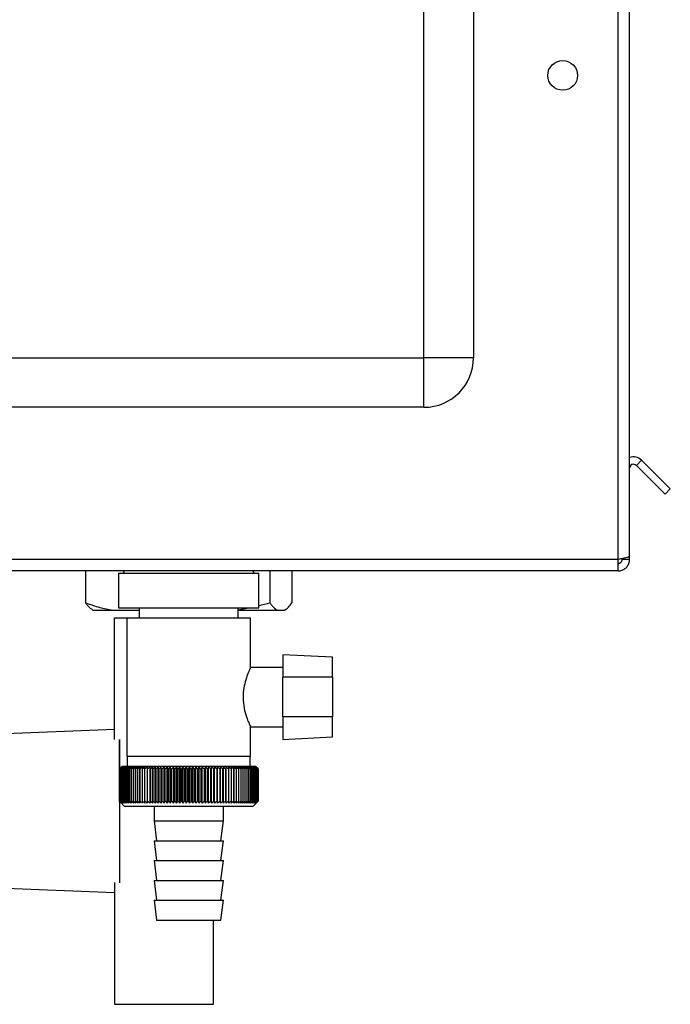
# Paper-space layout 'Blatt3' of a CAD drawing. Units: millimetres. Extents: x 0 to 420, y 0 to 297.
# Drawn here: x 233 to 246, y 142 to 161 of the extents above; entities that cross this region are included whole.
import ezdxf

# ---------------------------------------------------------------- set-up
doc = ezdxf.new("R2010")
doc.units = ezdxf.units.MM

psp = doc.layouts.new('Blatt3')

# ---------------------------------------------------------------- linework, layer by layer
at = {"color": 7, "linetype": 'Continuous', "lineweight": 30}
for p, q in [((241.273, 154.564), (241.273, 212.464)), ((242.273, 212.464), (242.273, 154.564)), ((245.193, 150.494), (245.193, 161.764)), ((245.423, 150.564), (245.423, 161.764)), ((224.573, 154.564), (241.273, 154.564)), ((241.273, 153.564), (241.273, 154.564)), ((242.273, 154.564), (241.273, 154.564)), ((241.273, 153.564), (224.573, 153.564)), ((245.56, 152.39), (245.666, 152.496)), ((245.666, 152.496), (246.246, 151.916)), ((245.56, 152.39), (246.14, 151.81)), ((246.246, 151.916), (246.14, 151.81)), ((245.193, 150.494), (219.153, 150.494)), ((245.193, 150.264), (245.193, 150.494)), ((245.273, 150.494), (245.273, 150.51)), ((245.423, 150.494), (245.273, 150.494)), ((245.423, 150.494), (245.423, 150.564)), ((245.193, 150.264), (219.153, 150.264)), ((234.44, 150.264), (234.44, 149.619)), ((238.161, 150.264), (238.161, 149.619)), ((238.607, 150.264), (238.607, 149.619)), ((235.107, 150.214), (235.107, 149.514)), ((235.107, 150.214), (237.94, 150.214)), ((237.94, 149.514), (237.94, 150.214)), ((234.583, 149.473), (234.589, 149.469)), ((234.589, 149.469), (234.989, 149.469)), ((234.989, 149.469), (235.523, 149.469)), ((235.107, 149.514), (237.94, 149.514)), ((235.523, 149.514), (235.523, 149.314)), ((237.523, 149.314), (237.523, 149.514)), ((237.523, 149.479), (237.727, 149.514)), ((237.523, 149.469), (238.31, 149.469)), ((237.94, 149.561), (238.161, 149.619)), ((238.31, 149.469), (238.457, 149.469)), ((238.457, 149.469), (238.458, 149.469)), ((238.458, 149.469), (238.464, 149.473)), ((235.023, 146.856), (235.023, 149.314)), ((235.023, 149.314), (235.273, 149.314)), ((235.273, 149.314), (235.273, 146.514)), ((235.273, 149.314), (237.773, 149.314)), ((237.773, 148.308), (237.773, 149.314)), ((239.423, 148.518), (238.423, 148.57)), ((238.423, 148.57), (238.423, 148.114)), ((239.423, 148.114), (239.423, 148.518)), ((238.423, 148.314), (237.771, 148.314)), ((238.423, 147.314), (238.423, 148.114)), ((239.423, 148.114), (238.423, 148.114)), ((239.423, 148.114), (239.423, 147.314)), ((239.423, 147.314), (238.423, 147.314)), ((238.423, 147.314), (238.423, 146.857)), ((239.423, 146.91), (239.423, 147.314)), ((237.77, 147.114), (238.423, 147.114)), ((237.773, 146.514), (237.773, 147.121)), ((235.023, 147.06), (232.623, 146.964)), ((238.423, 146.857), (239.423, 146.91)), ((235.123, 145.603), (235.123, 146.861)), ((235.123, 146.861), (235.123, 143.966)), ((237.773, 146.514), (235.273, 146.514)), ((235.283, 146.514), (235.283, 146.314)), ((237.763, 146.314), (237.763, 146.514)), ((235.173, 146.314), (235.15, 146.291)), ((236.523, 146.314), (235.173, 146.314)), ((235.793, 145.573), (235.793, 146.304)), ((235.849, 145.573), (235.849, 146.304)), ((235.907, 145.573), (235.907, 146.304)), ((235.966, 145.573), (235.966, 146.304)), ((236.026, 145.573), (236.026, 146.304)), ((236.088, 145.573), (236.088, 146.304)), ((236.15, 145.573), (236.15, 146.304)), ((236.213, 145.573), (236.213, 146.304)), ((236.278, 145.573), (236.278, 146.304)), ((236.342, 145.573), (236.342, 146.304)), ((236.407, 145.573), (236.407, 146.304)), ((236.472, 145.573), (236.472, 146.304)), ((237.873, 146.314), (236.523, 146.314)), ((236.538, 145.573), (236.538, 146.304)), ((236.603, 145.573), (236.603, 146.304)), ((236.668, 145.573), (236.668, 146.304)), ((236.733, 145.573), (236.733, 146.304)), ((236.798, 145.573), (236.798, 146.304)), ((236.861, 145.573), (236.861, 146.304)), ((236.924, 145.573), (236.924, 146.304)), ((236.986, 145.573), (236.986, 146.304)), ((237.047, 145.573), (237.047, 146.304)), ((237.107, 145.573), (237.107, 146.304)), ((237.165, 145.573), (237.165, 146.304)), ((237.222, 146.304), (237.22, 146.264)), ((237.222, 145.573), (237.222, 146.304)), ((237.278, 145.573), (237.278, 146.304)), ((237.333, 146.264), (237.331, 146.304)), ((237.923, 146.264), (237.873, 146.314)), ((235.124, 146.264), (235.124, 146.264)), ((235.124, 145.614), (235.124, 146.264)), ((235.124, 146.264), (235.124, 145.614)), ((235.126, 146.264), (235.127, 146.264)), ((235.126, 146.264), (235.126, 145.614)), ((235.127, 145.614), (235.127, 146.264)), ((235.132, 146.264), (235.133, 146.264)), ((235.132, 146.264), (235.132, 145.614)), ((235.133, 145.614), (235.133, 146.264)), ((235.141, 146.264), (235.143, 146.264)), ((235.141, 146.264), (235.141, 145.614)), ((235.143, 145.614), (235.143, 146.264)), ((235.153, 146.264), (235.155, 146.264)), ((235.153, 146.264), (235.153, 145.614)), ((235.155, 145.614), (235.155, 146.264)), ((235.168, 146.264), (235.171, 146.264)), ((235.168, 146.264), (235.168, 145.614)), ((235.171, 145.614), (235.171, 146.264)), ((235.187, 146.264), (235.19, 146.264)), ((235.187, 146.264), (235.187, 145.614)), ((235.19, 145.614), (235.19, 146.264)), ((235.208, 146.264), (235.213, 146.264)), ((235.208, 146.264), (235.208, 145.614)), ((235.213, 145.614), (235.213, 146.264)), ((235.233, 146.264), (235.238, 146.264)), ((235.233, 146.264), (235.233, 145.614)), ((235.238, 145.614), (235.238, 146.264)), ((235.26, 146.264), (235.266, 146.264)), ((235.26, 146.264), (235.26, 145.614)), ((235.266, 145.614), (235.266, 146.264)), ((235.291, 146.264), (235.297, 146.264)), ((235.291, 146.264), (235.291, 145.614)), ((235.297, 145.614), (235.297, 146.264)), ((235.324, 146.264), (235.331, 146.264)), ((235.324, 146.264), (235.324, 145.614)), ((235.331, 145.614), (235.331, 146.264)), ((235.36, 146.264), (235.367, 146.264)), ((235.36, 146.264), (235.36, 145.614)), ((235.367, 145.614), (235.367, 146.264)), ((235.399, 146.264), (235.407, 146.264)), ((235.399, 146.264), (235.399, 145.614)), ((235.407, 145.614), (235.407, 146.264)), ((235.441, 146.264), (235.449, 146.264)), ((235.441, 146.264), (235.441, 145.614)), ((235.449, 145.614), (235.449, 146.264)), ((235.485, 146.264), (235.493, 146.264)), ((235.485, 146.264), (235.485, 145.614)), ((235.493, 145.614), (235.493, 146.264)), ((235.531, 146.264), (235.54, 146.264)), ((235.531, 146.264), (235.531, 145.614)), ((235.54, 145.614), (235.54, 146.264)), ((235.58, 146.264), (235.589, 146.264)), ((235.58, 146.264), (235.58, 145.614)), ((235.589, 145.614), (235.589, 146.264)), ((235.63, 146.264), (235.64, 146.264)), ((235.63, 146.264), (235.63, 145.614)), ((235.64, 145.614), (235.64, 146.264)), ((235.683, 146.264), (235.694, 146.264)), ((235.683, 146.264), (235.683, 145.614)), ((235.694, 145.614), (235.694, 146.264)), ((235.738, 146.264), (235.749, 146.264)), ((235.738, 146.264), (235.738, 145.614)), ((235.749, 145.614), (235.749, 146.264)), ((235.795, 146.264), (235.806, 146.264)), ((235.795, 146.264), (235.795, 145.614)), ((235.806, 145.614), (235.806, 146.264)), ((235.853, 146.264), (235.864, 146.264)), ((235.853, 146.264), (235.853, 145.614)), ((235.864, 145.614), (235.864, 146.264)), ((235.913, 146.264), (235.925, 146.264)), ((235.913, 146.264), (235.913, 145.614)), ((235.925, 145.614), (235.925, 146.264)), ((235.974, 146.264), (235.986, 146.264)), ((235.974, 146.264), (235.974, 145.614)), ((235.986, 145.614), (235.986, 146.264)), ((236.037, 146.264), (236.049, 146.264)), ((236.037, 146.264), (236.037, 145.614)), ((236.049, 145.614), (236.049, 146.264)), ((236.101, 146.264), (236.113, 146.264)), ((236.101, 146.264), (236.101, 145.614)), ((236.113, 145.614), (236.113, 146.264)), ((236.165, 146.264), (236.178, 146.264)), ((236.165, 146.264), (236.165, 145.614)), ((236.178, 145.614), (236.178, 146.264)), ((236.231, 146.264), (236.243, 146.264)), ((236.231, 146.264), (236.231, 145.614)), ((236.243, 145.614), (236.243, 146.264)), ((236.297, 146.264), (236.31, 146.264)), ((236.297, 146.264), (236.297, 145.614)), ((236.31, 145.614), (236.31, 146.264)), ((236.364, 146.264), (236.376, 146.264)), ((236.364, 146.264), (236.364, 145.614)), ((236.376, 145.614), (236.376, 146.264)), ((236.431, 146.264), (236.444, 146.264)), ((236.431, 146.264), (236.431, 145.614)), ((236.444, 145.614), (236.444, 146.264)), ((236.498, 146.264), (236.511, 146.264)), ((236.498, 146.264), (236.498, 145.614)), ((236.511, 145.614), (236.511, 146.264)), ((236.566, 146.264), (236.578, 146.264)), ((236.566, 146.264), (236.566, 145.614)), ((236.578, 145.614), (236.578, 146.264)), ((236.633, 146.264), (236.646, 146.264)), ((236.633, 146.264), (236.633, 145.614)), ((236.646, 145.614), (236.646, 146.264)), ((236.7, 146.264), (236.713, 146.264)), ((236.7, 146.264), (236.7, 145.614)), ((236.713, 145.614), (236.713, 146.264)), ((236.766, 146.264), (236.779, 146.264)), ((236.766, 146.264), (236.766, 145.614)), ((236.779, 145.614), (236.779, 146.264)), ((236.832, 146.264), (236.845, 146.264)), ((236.832, 146.264), (236.832, 145.614)), ((236.845, 145.614), (236.845, 146.264)), ((236.898, 146.264), (236.91, 146.264)), ((236.898, 146.264), (236.898, 145.614)), ((236.91, 145.614), (236.91, 146.264)), ((236.962, 146.264), (236.974, 146.264)), ((236.962, 146.264), (236.962, 145.614)), ((236.974, 145.614), (236.974, 146.264)), ((237.026, 146.264), (237.038, 146.264)), ((237.026, 146.264), (237.026, 145.614)), ((237.038, 145.614), (237.038, 146.264)), ((237.088, 146.264), (237.1, 146.264)), ((237.088, 146.264), (237.088, 145.614)), ((237.1, 145.614), (237.1, 146.264)), ((237.149, 146.264), (237.16, 146.264)), ((237.149, 146.264), (237.149, 145.614)), ((237.16, 145.614), (237.16, 146.264)), ((237.208, 146.264), (237.22, 146.264)), ((237.208, 146.264), (237.208, 145.614)), ((237.22, 145.614), (237.22, 146.264)), ((237.266, 146.264), (237.277, 146.264)), ((237.266, 146.264), (237.266, 145.614)), ((237.277, 145.614), (237.277, 146.264)), ((237.323, 146.264), (237.333, 146.264)), ((237.323, 146.264), (237.323, 145.614)), ((237.333, 145.614), (237.333, 146.264)), ((237.377, 146.264), (237.387, 146.264)), ((237.377, 146.264), (237.377, 145.614)), ((237.387, 145.614), (237.387, 146.264)), ((237.429, 146.264), (237.439, 146.264)), ((237.429, 146.264), (237.429, 145.614)), ((237.439, 145.614), (237.439, 146.264)), ((237.48, 146.264), (237.489, 146.264)), ((237.48, 146.264), (237.48, 145.614)), ((237.489, 145.614), (237.489, 146.264)), ((237.528, 146.264), (237.537, 146.264)), ((237.528, 146.264), (237.528, 145.614)), ((237.537, 145.614), (237.537, 146.264)), ((237.574, 146.264), (237.582, 146.264)), ((237.574, 146.264), (237.574, 145.614)), ((237.582, 145.614), (237.582, 146.264)), ((237.617, 146.264), (237.625, 146.264)), ((237.617, 146.264), (237.617, 145.614)), ((237.625, 145.614), (237.625, 146.264)), ((237.658, 146.264), (237.665, 146.264)), ((237.658, 146.264), (237.658, 145.614)), ((237.665, 145.614), (237.665, 146.264)), ((237.696, 146.264), (237.703, 146.264)), ((237.696, 146.264), (237.696, 145.614)), ((237.703, 145.614), (237.703, 146.264)), ((237.731, 146.264), (237.738, 146.264)), ((237.731, 146.264), (237.731, 145.614)), ((237.738, 145.614), (237.738, 146.264)), ((237.764, 146.264), (237.77, 146.264)), ((237.764, 146.264), (237.764, 145.614)), ((237.77, 145.614), (237.77, 146.264)), ((237.794, 146.264), (237.799, 146.264)), ((237.794, 146.264), (237.794, 145.614)), ((237.799, 145.614), (237.799, 146.264)), ((237.821, 146.264), (237.825, 146.264)), ((237.821, 146.264), (237.821, 145.614)), ((237.825, 145.614), (237.825, 146.264)), ((237.844, 146.264), (237.849, 146.264)), ((237.844, 146.264), (237.844, 145.614)), ((237.849, 145.614), (237.849, 146.264)), ((237.865, 146.264), (237.869, 146.264)), ((237.865, 146.264), (237.865, 145.614)), ((237.869, 145.614), (237.869, 146.264)), ((237.883, 146.264), (237.886, 146.264)), ((237.883, 146.264), (237.883, 145.614)), ((237.886, 145.614), (237.886, 146.264)), ((237.897, 146.264), (237.9, 146.264)), ((237.897, 146.264), (237.897, 145.614)), ((237.9, 145.614), (237.9, 146.264)), ((237.909, 146.264), (237.911, 146.264)), ((237.909, 146.264), (237.909, 145.614)), ((237.911, 145.614), (237.911, 146.264)), ((237.917, 146.264), (237.918, 146.264)), ((237.917, 146.264), (237.917, 145.614)), ((237.918, 145.614), (237.918, 146.264)), ((237.922, 146.264), (237.922, 146.264)), ((237.922, 146.264), (237.922, 145.614)), ((237.922, 145.614), (237.922, 146.264)), ((237.923, 146.264), (237.923, 145.614)), ((235.124, 145.614), (235.124, 145.614)), ((235.127, 145.614), (235.126, 145.614)), ((235.133, 145.614), (235.132, 145.614)), ((235.143, 145.614), (235.141, 145.614)), ((235.15, 145.587), (235.223, 145.514)), ((235.155, 145.614), (235.153, 145.614)), ((235.171, 145.614), (235.168, 145.614)), ((235.19, 145.614), (235.187, 145.614)), ((235.213, 145.614), (235.208, 145.614)), ((235.223, 145.514), (236.523, 145.514)), ((235.238, 145.614), (235.233, 145.614)), ((235.266, 145.614), (235.26, 145.614)), ((235.297, 145.614), (235.291, 145.614)), ((235.331, 145.614), (235.324, 145.614)), ((235.367, 145.614), (235.36, 145.614)), ((235.407, 145.614), (235.399, 145.614)), ((235.449, 145.614), (235.441, 145.614)), ((235.493, 145.614), (235.485, 145.614)), ((235.54, 145.614), (235.531, 145.614)), ((235.589, 145.614), (235.58, 145.614)), ((235.64, 145.614), (235.63, 145.614)), ((235.694, 145.614), (235.683, 145.614)), ((235.749, 145.614), (235.738, 145.614)), ((235.806, 145.614), (235.795, 145.614)), ((235.823, 145.514), (235.823, 145.214)), ((235.864, 145.614), (235.853, 145.614)), ((235.925, 145.614), (235.913, 145.614)), ((235.986, 145.614), (235.974, 145.614)), ((236.049, 145.614), (236.037, 145.614)), ((236.113, 145.614), (236.101, 145.614)), ((236.178, 145.614), (236.165, 145.614)), ((236.243, 145.614), (236.231, 145.614)), ((236.31, 145.614), (236.297, 145.614)), ((236.376, 145.614), (236.364, 145.614)), ((236.444, 145.614), (236.431, 145.614)), ((236.511, 145.614), (236.498, 145.614)), ((236.523, 145.514), (237.823, 145.514)), ((236.578, 145.614), (236.566, 145.614)), ((236.646, 145.614), (236.633, 145.614)), ((236.713, 145.614), (236.7, 145.614)), ((236.779, 145.614), (236.766, 145.614)), ((236.845, 145.614), (236.832, 145.614)), ((236.91, 145.614), (236.898, 145.614)), ((236.974, 145.614), (236.962, 145.614)), ((237.038, 145.614), (237.026, 145.614)), ((237.1, 145.614), (237.088, 145.614)), ((237.16, 145.614), (237.149, 145.614)), ((237.22, 145.614), (237.208, 145.614)), ((237.223, 145.214), (237.223, 145.514)), ((237.277, 145.614), (237.266, 145.614)), ((237.333, 145.614), (237.323, 145.614)), ((237.387, 145.614), (237.377, 145.614)), ((237.439, 145.614), (237.429, 145.614)), ((237.489, 145.614), (237.48, 145.614)), ((237.537, 145.614), (237.528, 145.614)), ((237.582, 145.614), (237.574, 145.614)), ((237.625, 145.614), (237.617, 145.614)), ((237.665, 145.614), (237.658, 145.614)), ((237.703, 145.614), (237.696, 145.614)), ((237.738, 145.614), (237.731, 145.614)), ((237.77, 145.614), (237.764, 145.614)), ((237.799, 145.614), (237.794, 145.614)), ((237.825, 145.614), (237.821, 145.614)), ((237.823, 145.514), (237.923, 145.614)), ((237.849, 145.614), (237.844, 145.614)), ((237.869, 145.614), (237.865, 145.614)), ((237.886, 145.614), (237.883, 145.614)), ((237.9, 145.614), (237.897, 145.614)), ((237.911, 145.614), (237.909, 145.614)), ((237.918, 145.614), (237.917, 145.614)), ((237.922, 145.614), (237.922, 145.614)), ((235.823, 145.214), (235.873, 144.814)), ((235.823, 145.214), (236.523, 145.214)), ((236.523, 145.214), (237.223, 145.214)), ((237.173, 144.814), (237.223, 145.214)), ((235.823, 144.814), (235.873, 144.414)), ((235.823, 144.814), (236.523, 144.814)), ((236.523, 144.814), (237.223, 144.814)), ((237.173, 144.414), (237.223, 144.814)), ((235.823, 144.414), (235.873, 144.014)), ((235.823, 144.414), (236.523, 144.414)), ((236.523, 144.414), (237.223, 144.414)), ((237.173, 144.014), (237.223, 144.414)), ((235.023, 143.971), (235.023, 141.514)), ((235.823, 144.014), (235.873, 143.614)), ((235.823, 144.014), (236.523, 144.014)), ((236.523, 144.014), (237.223, 144.014)), ((237.173, 143.614), (237.223, 144.014)), ((232.623, 143.864), (235.023, 143.768)), ((235.823, 143.614), (235.873, 143.214)), ((235.823, 143.614), (236.523, 143.614)), ((236.523, 143.614), (237.223, 143.614)), ((237.173, 143.214), (237.223, 143.614)), ((235.873, 143.214), (236.523, 143.214)), ((236.523, 143.214), (237.173, 143.214)), ((237.023, 141.514), (237.023, 143.214)), ((235.023, 141.514), (237.023, 141.514))]:
    psp.add_line(p, q, dxfattribs=at)
at = {"color": 7, "linetype": 'Continuous', "lineweight": 30, "flags": 128}
for points in [[(235.739, 146.304), (235.739, 146.299), (235.739, 146.294), (235.739, 146.289), (235.739, 146.284), (235.738, 146.279), (235.738, 146.274), (235.738, 146.269), (235.738, 146.264)], [(235.793, 146.304), (235.794, 146.299), (235.794, 146.294), (235.794, 146.289), (235.794, 146.284), (235.794, 146.279), (235.794, 146.274), (235.795, 146.269), (235.795, 146.264)], [(237.277, 146.264), (237.277, 146.269), (237.277, 146.274), (237.277, 146.279), (237.277, 146.284), (237.277, 146.289), (237.277, 146.294), (237.277, 146.299), (237.278, 146.304)]]:
    psp.add_lwpolyline(points, dxfattribs=at)
at = {"color": 7, "linetype": 'Continuous', "lineweight": 30}
psp.add_circle((244.073, 160.264), 0.3, dxfattribs=at)
for centre, radius, start, end in [((241.273, 154.564), 1, 270, 0), ((245.503, 152.334), 0.23, 45, 110.3544), ((245.503, 152.334), 0.08, 45, 180), ((235.173, 150.264), 0.05, 270, 0), ((237.873, 150.264), 0.05, 180, 270), ((241.421, 139.88), 8.967, 134.2374, 134.609), ((241.019, 140.42), 8.3, 134.9898, 135.2522), ((241.348, 140.299), 8.619, 135.8352, 136.2113), ((241.431, 139.691), 9.107, 133.4339, 133.8052), ((241.366, 140.506), 8.486, 136.9017, 137.277), ((241.447, 139.514), 9.243, 132.718, 133.0886), ((241.398, 140.718), 8.361, 138.0753, 138.4491), ((241.469, 139.349), 9.372, 132.0853, 132.4553), ((241.448, 140.932), 8.249, 139.3622, 139.7337), ((241.495, 139.198), 9.492, 131.5323, 131.9015), ((241.519, 141.146), 8.157, 140.769, 141.1372), ((241.524, 139.064), 9.602, 131.0556, 131.4241), ((241.618, 141.358), 8.089, 142.3022, 142.6658), ((241.556, 138.946), 9.699, 130.6524, 131.0201), ((241.751, 141.566), 8.055, 143.9687, 144.3259), ((241.59, 138.846), 9.782, 130.3203, 130.6874), ((241.927, 141.769), 8.063, 145.7746, 146.1237), ((241.625, 138.765), 9.85, 130.0573, 130.4239), ((242.157, 141.965), 8.127, 147.7259, 148.0647), ((241.66, 138.704), 9.901, 129.8619, 130.2281), ((242.459, 142.151), 8.264, 149.8274, 150.1533), ((241.697, 138.663), 9.936, 129.733, 130.0988), ((242.854, 142.326), 8.497, 152.0827, 152.3929), ((241.733, 138.643), 9.953, 129.6696, 130.0353), ((243.377, 142.488), 8.862, 154.4933, 154.7846), ((241.77, 138.644), 9.952, 129.6716, 130.0373), ((244.081, 142.637), 9.409, 157.0584, 157.3273), ((241.806, 138.665), 9.934, 129.7388, 130.1047), ((245.049, 142.769), 10.224, 159.7738, 160.0167), ((241.843, 138.707), 9.899, 129.8717, 130.2379), ((246.428, 142.885), 11.453, 162.6319, 162.8452), ((241.88, 138.77), 9.846, 130.0711, 130.4377), ((248.494, 142.984), 13.372, 165.6209, 165.8009), ((241.917, 138.852), 9.778, 130.3382, 130.7053), ((251.845, 143.063), 16.577, 168.7247, 168.8682), ((241.954, 138.952), 9.694, 130.6745, 131.0423), ((258.053, 143.123), 22.641, 171.9229, 172.0269), ((241.992, 139.071), 9.596, 131.082, 131.4505), ((273.026, 143.163), 37.471, 175.1912, 175.2536), ((242.032, 139.207), 9.486, 131.5632, 131.9325), ((242.074, 139.358), 9.365, 132.1209, 132.4909), ((242.119, 139.524), 9.235, 132.7584, 133.1291), ((200.859, 143.16), 35.131, 5.0683, 5.1349), ((242.168, 139.702), 9.099, 133.4795, 133.8508), ((214.323, 143.118), 21.818, 8.2894, 8.3974), ((242.222, 139.891), 8.959, 134.2884, 134.66), ((220.124, 143.056), 16.171, 11.4401, 11.5873), ((242.282, 140.09), 8.818, 135.1897, 135.5614), ((223.317, 142.975), 13.138, 14.4971, 14.6805), ((242.351, 140.296), 8.679, 136.1887, 136.56), ((225.314, 142.875), 11.307, 17.4409, 17.6572), ((242.43, 140.507), 8.547, 137.2909, 137.6612), ((226.663, 142.757), 10.128, 20.256, 20.5017), ((242.523, 140.722), 8.424, 138.5023, 138.8709), ((227.625, 142.623), 9.345, 22.9312, 23.2025), ((242.633, 140.939), 8.317, 139.8293, 140.1953), ((228.335, 142.473), 8.818, 25.4591, 25.7524), ((242.764, 141.155), 8.231, 141.2783, 141.6406), ((228.875, 142.309), 8.469, 27.8357, 28.1476), ((242.922, 141.369), 8.173, 142.8561, 143.2133), ((229.294, 142.133), 8.246, 30.0602, 30.3876), ((243.115, 141.579), 8.152, 144.5693, 144.9196), ((229.624, 141.946), 8.118, 32.1341, 32.474), ((243.351, 141.782), 8.178, 146.424, 146.7656), ((229.888, 141.749), 8.06, 34.0607, 34.4107), ((243.645, 141.976), 8.266, 148.4258, 148.7564), ((230.102, 141.546), 8.056, 35.8446, 36.2025), ((244.015, 142.161), 8.434, 150.5793, 150.8962), ((230.277, 141.337), 8.095, 37.4914, 37.8555), ((244.487, 142.334), 8.711, 152.8872, 153.1876), ((230.422, 141.124), 8.165, 39.0073, 39.3759), ((245.101, 142.494), 9.136, 155.3505, 155.6311), ((230.542, 140.91), 8.26, 40.3987, 40.7705), ((245.918, 142.639), 9.77, 157.9672, 158.2245), ((230.644, 140.697), 8.373, 41.6719, 42.0459), ((247.041, 142.768), 10.717, 160.7321, 160.9625), ((230.73, 140.486), 8.499, 42.8332, 43.2086), ((248.651, 142.879), 12.157, 163.6361, 163.8359), ((230.804, 140.279), 8.633, 43.8887, 44.2648), ((251.105, 142.972), 14.448, 166.666, 166.8318), ((230.869, 140.079), 8.771, 44.8439, 45.2202), ((255.223, 143.046), 18.406, 169.8041, 169.9329), ((230.926, 139.886), 8.91, 45.7042, 46.0803), ((263.371, 143.1), 26.401, 173.0288, 173.1178), ((230.978, 139.704), 9.047, 46.4745, 46.8501), ((231.025, 139.533), 9.179, 47.159, 47.534), ((231.069, 139.376), 9.304, 47.7617, 48.136), ((231.11, 139.233), 9.419, 48.2862, 48.6597), ((231.149, 139.106), 9.522, 48.7354, 49.1082), ((208.212, 143.109), 29.345, 6.1709, 6.2509), ((231.187, 138.996), 9.613, 49.1121, 49.4842), ((218.025, 143.06), 19.676, 9.3712, 9.4913), ((231.224, 138.905), 9.689, 49.4184, 49.7898), ((222.715, 142.99), 15.132, 12.4927, 12.6506), ((231.261, 138.832), 9.75, 49.656, 50.027), ((225.424, 142.901), 12.571, 15.5134, 15.706), ((231.298, 138.779), 9.795, 49.8265, 50.197), ((227.161, 142.794), 10.983, 18.4151, 18.6391), ((231.335, 138.747), 9.823, 49.9307, 50.301), ((228.349, 142.669), 9.948, 21.1839, 21.4356), ((231.371, 138.734), 9.833, 49.9694, 50.3396), ((229.198, 142.527), 9.255, 23.8097, 24.0855), ((231.408, 138.743), 9.826, 49.9426, 50.3129), ((229.822, 142.371), 8.79, 26.2866, 26.5829), ((231.444, 138.772), 9.801, 49.8503, 50.2208), ((230.289, 142.2), 8.485, 28.6115, 28.9251), ((231.48, 138.821), 9.76, 49.6919, 50.0628), ((230.644, 142.018), 8.295, 30.7846, 31.1125), ((231.515, 138.89), 9.702, 49.4665, 49.8378), ((230.914, 141.825), 8.191, 32.808, 33.1474), ((231.55, 138.978), 9.628, 49.1728, 49.5447), ((231.121, 141.624), 8.153, 34.6855, 35.0341), ((231.583, 139.085), 9.54, 48.809, 49.1817), ((231.278, 141.416), 8.165, 36.4221, 36.7779), ((231.613, 139.209), 9.438, 48.3731, 48.7465), ((231.397, 141.203), 8.216, 38.0238, 38.385), ((231.641, 139.349), 9.325, 47.8625, 48.2367), ((231.484, 140.987), 8.296, 39.4966, 39.8619), ((231.665, 139.504), 9.202, 47.2742, 47.6491), ((231.546, 140.77), 8.399, 40.8471, 41.2152), ((231.685, 139.672), 9.071, 46.6048, 46.9804), ((231.588, 140.554), 8.519, 42.0816, 42.4515), ((231.698, 139.852), 8.935, 45.8505, 46.2265), ((231.614, 140.342), 8.649, 43.2062, 43.5773), ((231.704, 140.043), 8.796, 45.0068, 45.3831), ((231.626, 140.135), 8.787, 44.227, 44.5986)]:
    psp.add_arc(centre, radius, start, end, dxfattribs=at)
for points, knots in [([(245.423, 150.564), (245.421, 150.559), (245.416, 150.549), (245.377, 150.534), (245.317, 150.519), (245.252, 150.505), (245.21, 150.497), (245.193, 150.494)], [0, 0, 0, 0, 0.209052, 0.427821, 0.646592, 0.865364, 1, 1, 1, 1]), ([(245.193, 150.264), (245.206, 150.264), (245.231, 150.265), (245.268, 150.275), (245.301, 150.289), (245.323, 150.303), (245.337, 150.314), (245.347, 150.322), (245.359, 150.333), (245.372, 150.348), (245.382, 150.361), (245.389, 150.372), (245.396, 150.384), (245.403, 150.398), (245.41, 150.416), (245.415, 150.432), (245.419, 150.45), (245.423, 150.469), (245.423, 150.485), (245.423, 150.494)], [0, 0, 0, 0, 0.1034603, 0.2089605, 0.3171608, 0.399885, 0.4277777, 0.4546425, 0.508593, 0.5633177, 0.6188355, 0.6467285, 0.6735933, 0.7275437, 0.7822684, 0.8377861, 0.8656791, 0.9325694, 1, 1, 1, 1]), ([(245.193, 150.414), (245.196, 150.414), (245.202, 150.414), (245.211, 150.415), (245.22, 150.418), (245.228, 150.421), (245.235, 150.425), (245.241, 150.429), (245.247, 150.434), (245.253, 150.44), (245.258, 150.446), (245.262, 150.452), (245.266, 150.459), (245.27, 150.468), (245.273, 150.48), (245.273, 150.489), (245.273, 150.494)], [0, 0, 0, 0, 0.069463, 0.139564, 0.211701, 0.284553, 0.345163, 0.406196, 0.468555, 0.531375, 0.591965, 0.65342, 0.715315, 0.778112, 0.888094, 1, 1, 1, 1]), ([(234.44, 149.619), (234.535, 149.585), (234.716, 149.519), (234.901, 149.485), (234.989, 149.469)], [0, 0, 0, 0, 0.526183, 1, 1, 1, 1]), ([(234.583, 149.474), (234.559, 149.49), (234.511, 149.524), (234.464, 149.587), (234.44, 149.619)], [0, 0, 0, 0, 0.490453, 1, 1, 1, 1]), ([(238.161, 149.619), (238.175, 149.6), (238.224, 149.533), (238.274, 149.496), (238.31, 149.469)], [0, 0, 0, 0, 0.284623, 1, 1, 1, 1]), ([(238.457, 149.469), (238.459, 149.47), (238.485, 149.484), (238.535, 149.525), (238.583, 149.588), (238.607, 149.619)], [0, 0, 0, 0, 0.029292, 0.512809, 1, 1, 1, 1]), ([(237.771, 148.308), (237.77, 148.306), (237.767, 148.301), (237.726, 148.211), (237.675, 148.073), (237.63, 147.902), (237.623, 147.777), (237.62, 147.714)], [0, 0, 0, 0, 0.169422, 0.393886, 0.605674, 0.802537, 1, 1, 1, 1]), ([(237.62, 147.714), (237.62, 147.692), (237.622, 147.599), (237.649, 147.441), (237.701, 147.279), (237.746, 147.171), (237.773, 147.115), (237.77, 147.12), (237.77, 147.121)], [0, 0, 0, 0, 0.069393, 0.291649, 0.510027, 0.709922, 0.901169, 1, 1, 1, 1]), ([(235.124, 145.614), (235.131, 145.606), (235.14, 145.597), (235.149, 145.588), (235.15, 145.587)], [0, 0, 0, 0, 0.853892, 1, 1, 1, 1]), ([(235.165, 145.573), (235.158, 145.58), (235.144, 145.594), (235.13, 145.608), (235.124, 145.614)], [0, 0, 0, 0, 0.55565, 1, 1, 1, 1]), ([(235.126, 145.614), (235.133, 145.606), (235.146, 145.592), (235.16, 145.579), (235.165, 145.573)], [0, 0, 0, 0, 0.56434, 1, 1, 1, 1]), ([(235.17, 145.573), (235.162, 145.58), (235.147, 145.594), (235.133, 145.608), (235.127, 145.614)], [0, 0, 0, 0, 0.55565, 1, 1, 1, 1]), ([(235.132, 145.614), (235.139, 145.606), (235.151, 145.592), (235.164, 145.579), (235.17, 145.573)], [0, 0, 0, 0, 0.56434, 1, 1, 1, 1]), ([(235.177, 145.573), (235.169, 145.58), (235.154, 145.594), (235.14, 145.608), (235.133, 145.614)], [0, 0, 0, 0, 0.55565, 1, 1, 1, 1]), ([(235.141, 145.614), (235.148, 145.606), (235.16, 145.592), (235.172, 145.579), (235.177, 145.573)], [0, 0, 0, 0, 0.56434, 1, 1, 1, 1]), ([(235.188, 145.573), (235.179, 145.58), (235.164, 145.594), (235.149, 145.608), (235.143, 145.614)], [0, 0, 0, 0, 0.55565, 1, 1, 1, 1]), ([(235.153, 145.614), (235.159, 145.606), (235.171, 145.592), (235.182, 145.579), (235.188, 145.573)], [0, 0, 0, 0, 0.56434, 1, 1, 1, 1]), ([(235.201, 145.573), (235.193, 145.58), (235.177, 145.594), (235.162, 145.608), (235.155, 145.614)], [0, 0, 0, 0, 0.5556499, 1, 1, 1, 1]), ([(235.168, 145.614), (235.174, 145.606), (235.185, 145.592), (235.196, 145.579), (235.201, 145.573)], [0, 0, 0, 0, 0.56434, 1, 1, 1, 1]), ([(235.218, 145.573), (235.209, 145.58), (235.194, 145.594), (235.178, 145.608), (235.171, 145.614)], [0, 0, 0, 0, 0.55565, 1, 1, 1, 1]), ([(235.187, 145.614), (235.192, 145.606), (235.203, 145.592), (235.213, 145.579), (235.218, 145.573)], [0, 0, 0, 0, 0.56434, 1, 1, 1, 1]), ([(235.238, 145.573), (235.229, 145.58), (235.213, 145.594), (235.197, 145.608), (235.19, 145.614)], [0, 0, 0, 0, 0.55565, 1, 1, 1, 1]), ([(235.208, 145.614), (235.214, 145.606), (235.223, 145.592), (235.233, 145.579), (235.238, 145.573)], [0, 0, 0, 0, 0.5643403, 1, 1, 1, 1]), ([(235.26, 145.573), (235.251, 145.58), (235.235, 145.594), (235.22, 145.608), (235.213, 145.614)], [0, 0, 0, 0, 0.55565, 1, 1, 1, 1]), ([(235.233, 145.614), (235.238, 145.606), (235.247, 145.592), (235.256, 145.579), (235.26, 145.573)], [0, 0, 0, 0, 0.5643403, 1, 1, 1, 1]), ([(235.286, 145.573), (235.277, 145.58), (235.261, 145.594), (235.245, 145.608), (235.238, 145.614)], [0, 0, 0, 0, 0.55565, 1, 1, 1, 1]), ([(235.26, 145.614), (235.265, 145.606), (235.274, 145.592), (235.282, 145.579), (235.286, 145.573)], [0, 0, 0, 0, 0.5643403, 1, 1, 1, 1]), ([(235.314, 145.573), (235.305, 145.58), (235.289, 145.594), (235.273, 145.608), (235.266, 145.614)], [0, 0, 0, 0, 0.55565, 1, 1, 1, 1]), ([(235.291, 145.614), (235.295, 145.606), (235.303, 145.592), (235.311, 145.579), (235.314, 145.573)], [0, 0, 0, 0, 0.56434, 1, 1, 1, 1]), ([(235.346, 145.573), (235.337, 145.58), (235.32, 145.594), (235.304, 145.608), (235.297, 145.614)], [0, 0, 0, 0, 0.55565, 1, 1, 1, 1]), ([(235.324, 145.614), (235.328, 145.606), (235.335, 145.592), (235.342, 145.579), (235.346, 145.573)], [0, 0, 0, 0, 0.56434, 1, 1, 1, 1]), ([(235.38, 145.573), (235.371, 145.58), (235.354, 145.594), (235.338, 145.608), (235.331, 145.614)], [0, 0, 0, 0, 0.55565, 1, 1, 1, 1]), ([(235.36, 145.614), (235.364, 145.606), (235.37, 145.592), (235.377, 145.579), (235.38, 145.573)], [0, 0, 0, 0, 0.56434, 1, 1, 1, 1]), ([(235.416, 145.573), (235.407, 145.58), (235.391, 145.594), (235.375, 145.608), (235.367, 145.614)], [0, 0, 0, 0, 0.55565, 1, 1, 1, 1]), ([(235.399, 145.614), (235.402, 145.606), (235.408, 145.592), (235.414, 145.579), (235.416, 145.573)], [0, 0, 0, 0, 0.56434, 1, 1, 1, 1]), ([(235.455, 145.573), (235.446, 145.58), (235.43, 145.594), (235.414, 145.608), (235.407, 145.614)], [0, 0, 0, 0, 0.55565, 1, 1, 1, 1]), ([(235.441, 145.614), (235.443, 145.606), (235.448, 145.592), (235.453, 145.579), (235.455, 145.573)], [0, 0, 0, 0, 0.56434, 1, 1, 1, 1]), ([(235.497, 145.573), (235.488, 145.58), (235.472, 145.594), (235.456, 145.608), (235.449, 145.614)], [0, 0, 0, 0, 0.55565, 1, 1, 1, 1]), ([(235.485, 145.614), (235.487, 145.606), (235.491, 145.592), (235.495, 145.579), (235.497, 145.573)], [0, 0, 0, 0, 0.56434, 1, 1, 1, 1]), ([(235.541, 145.573), (235.532, 145.58), (235.516, 145.594), (235.5, 145.608), (235.493, 145.614)], [0, 0, 0, 0, 0.55565, 1, 1, 1, 1]), ([(235.531, 145.614), (235.533, 145.606), (235.536, 145.592), (235.54, 145.579), (235.541, 145.573)], [0, 0, 0, 0, 0.56434, 1, 1, 1, 1]), ([(235.588, 145.573), (235.579, 145.58), (235.563, 145.594), (235.547, 145.608), (235.54, 145.614)], [0, 0, 0, 0, 0.55565, 1, 1, 1, 1]), ([(235.58, 145.614), (235.581, 145.606), (235.584, 145.592), (235.586, 145.579), (235.588, 145.573)], [0, 0, 0, 0, 0.56434, 1, 1, 1, 1]), ([(235.636, 145.573), (235.627, 145.58), (235.612, 145.594), (235.596, 145.608), (235.589, 145.614)], [0, 0, 0, 0, 0.55565, 1, 1, 1, 1]), ([(235.63, 145.614), (235.631, 145.606), (235.633, 145.592), (235.635, 145.579), (235.636, 145.573)], [0, 0, 0, 0, 0.56434, 1, 1, 1, 1]), ([(235.687, 145.573), (235.678, 145.58), (235.663, 145.594), (235.647, 145.608), (235.64, 145.614)], [0, 0, 0, 0, 0.55565, 1, 1, 1, 1]), ([(235.683, 145.614), (235.684, 145.606), (235.685, 145.592), (235.686, 145.579), (235.687, 145.573)], [0, 0, 0, 0, 0.56434, 1, 1, 1, 1]), ([(235.739, 145.573), (235.731, 145.58), (235.715, 145.594), (235.7, 145.608), (235.694, 145.614)], [0, 0, 0, 0, 0.55565, 1, 1, 1, 1]), ([(235.738, 145.614), (235.738, 145.606), (235.739, 145.592), (235.739, 145.579), (235.739, 145.573)], [0, 0, 0, 0, 0.56434, 1, 1, 1, 1]), ([(235.793, 145.573), (235.785, 145.58), (235.77, 145.594), (235.755, 145.608), (235.749, 145.614)], [0, 0, 0, 0, 0.55565, 1, 1, 1, 1]), ([(235.795, 145.614), (235.794, 145.606), (235.794, 145.592), (235.794, 145.579), (235.793, 145.573)], [0, 0, 0, 0, 0.56434, 1, 1, 1, 1]), ([(235.849, 145.573), (235.841, 145.58), (235.827, 145.594), (235.812, 145.608), (235.806, 145.614)], [0, 0, 0, 0, 0.55565, 1, 1, 1, 1]), ([(235.853, 145.614), (235.852, 145.606), (235.851, 145.592), (235.85, 145.579), (235.849, 145.573)], [0, 0, 0, 0, 0.56434, 1, 1, 1, 1]), ([(235.907, 145.573), (235.899, 145.58), (235.885, 145.594), (235.871, 145.608), (235.864, 145.614)], [0, 0, 0, 0, 0.55565, 1, 1, 1, 1]), ([(235.913, 145.614), (235.912, 145.606), (235.91, 145.592), (235.908, 145.579), (235.907, 145.573)], [0, 0, 0, 0, 0.56434, 1, 1, 1, 1]), ([(235.966, 145.573), (235.958, 145.58), (235.944, 145.594), (235.931, 145.608), (235.925, 145.614)], [0, 0, 0, 0, 0.55565, 1, 1, 1, 1]), ([(235.974, 145.614), (235.973, 145.606), (235.97, 145.592), (235.967, 145.579), (235.966, 145.573)], [0, 0, 0, 0, 0.56434, 1, 1, 1, 1]), ([(236.026, 145.573), (236.019, 145.58), (236.005, 145.594), (235.992, 145.608), (235.986, 145.614)], [0, 0, 0, 0, 0.55565, 1, 1, 1, 1]), ([(236.037, 145.614), (236.035, 145.606), (236.031, 145.592), (236.028, 145.579), (236.026, 145.573)], [0, 0, 0, 0, 0.56434, 1, 1, 1, 1]), ([(236.088, 145.573), (236.081, 145.58), (236.068, 145.594), (236.055, 145.608), (236.049, 145.614)], [0, 0, 0, 0, 0.55565, 1, 1, 1, 1]), ([(236.101, 145.614), (236.098, 145.606), (236.094, 145.592), (236.09, 145.579), (236.088, 145.573)], [0, 0, 0, 0, 0.56434, 1, 1, 1, 1]), ([(236.15, 145.573), (236.143, 145.58), (236.131, 145.594), (236.118, 145.608), (236.113, 145.614)], [0, 0, 0, 0, 0.55565, 1, 1, 1, 1]), ([(236.165, 145.614), (236.162, 145.606), (236.157, 145.592), (236.152, 145.579), (236.15, 145.573)], [0, 0, 0, 0, 0.56434, 1, 1, 1, 1]), ([(236.213, 145.573), (236.207, 145.58), (236.195, 145.594), (236.183, 145.608), (236.178, 145.614)], [0, 0, 0, 0, 0.55565, 1, 1, 1, 1]), ([(236.231, 145.614), (236.228, 145.606), (236.222, 145.592), (236.216, 145.579), (236.213, 145.573)], [0, 0, 0, 0, 0.56434, 1, 1, 1, 1]), ([(236.278, 145.573), (236.271, 145.58), (236.26, 145.594), (236.248, 145.608), (236.243, 145.614)], [0, 0, 0, 0, 0.55565, 1, 1, 1, 1]), ([(236.297, 145.614), (236.293, 145.606), (236.287, 145.592), (236.28, 145.579), (236.278, 145.573)], [0, 0, 0, 0, 0.56434, 1, 1, 1, 1]), ([(236.342, 145.573), (236.336, 145.58), (236.325, 145.594), (236.314, 145.608), (236.31, 145.614)], [0, 0, 0, 0, 0.5556499, 1, 1, 1, 1]), ([(236.364, 145.614), (236.36, 145.606), (236.352, 145.592), (236.345, 145.579), (236.342, 145.573)], [0, 0, 0, 0, 0.56434, 1, 1, 1, 1]), ([(236.407, 145.573), (236.401, 145.58), (236.391, 145.594), (236.381, 145.608), (236.376, 145.614)], [0, 0, 0, 0, 0.55565, 1, 1, 1, 1]), ([(236.431, 145.614), (236.426, 145.606), (236.418, 145.592), (236.411, 145.579), (236.407, 145.573)], [0, 0, 0, 0, 0.56434, 1, 1, 1, 1]), ([(236.472, 145.573), (236.467, 145.58), (236.457, 145.594), (236.448, 145.608), (236.444, 145.614)], [0, 0, 0, 0, 0.55565, 1, 1, 1, 1]), ([(236.498, 145.614), (236.493, 145.606), (236.485, 145.592), (236.476, 145.579), (236.472, 145.573)], [0, 0, 0, 0, 0.56434, 1, 1, 1, 1]), ([(236.538, 145.573), (236.533, 145.58), (236.524, 145.594), (236.515, 145.608), (236.511, 145.614)], [0, 0, 0, 0, 0.55565, 1, 1, 1, 1]), ([(236.566, 145.614), (236.56, 145.606), (236.551, 145.592), (236.542, 145.579), (236.538, 145.573)], [0, 0, 0, 0, 0.56434, 1, 1, 1, 1]), ([(236.603, 145.573), (236.599, 145.58), (236.59, 145.594), (236.582, 145.608), (236.578, 145.614)], [0, 0, 0, 0, 0.55565, 1, 1, 1, 1]), ([(236.633, 145.614), (236.627, 145.606), (236.617, 145.592), (236.607, 145.579), (236.603, 145.573)], [0, 0, 0, 0, 0.5643403, 1, 1, 1, 1]), ([(236.668, 145.573), (236.664, 145.58), (236.657, 145.594), (236.649, 145.608), (236.646, 145.614)], [0, 0, 0, 0, 0.55565, 1, 1, 1, 1]), ([(236.7, 145.614), (236.694, 145.606), (236.683, 145.592), (236.673, 145.579), (236.668, 145.573)], [0, 0, 0, 0, 0.56434, 1, 1, 1, 1]), ([(236.733, 145.573), (236.729, 145.58), (236.722, 145.594), (236.716, 145.608), (236.713, 145.614)], [0, 0, 0, 0, 0.55565, 1, 1, 1, 1]), ([(236.766, 145.614), (236.76, 145.606), (236.749, 145.592), (236.738, 145.579), (236.733, 145.573)], [0, 0, 0, 0, 0.5643403, 1, 1, 1, 1]), ([(236.798, 145.573), (236.794, 145.58), (236.788, 145.594), (236.782, 145.608), (236.779, 145.614)], [0, 0, 0, 0, 0.55565, 1, 1, 1, 1]), ([(236.832, 145.614), (236.826, 145.606), (236.814, 145.592), (236.803, 145.579), (236.798, 145.573)], [0, 0, 0, 0, 0.56434, 1, 1, 1, 1]), ([(236.861, 145.573), (236.858, 145.58), (236.853, 145.594), (236.847, 145.608), (236.845, 145.614)], [0, 0, 0, 0, 0.55565, 1, 1, 1, 1]), ([(236.898, 145.614), (236.891, 145.606), (236.879, 145.592), (236.867, 145.579), (236.861, 145.573)], [0, 0, 0, 0, 0.56434, 1, 1, 1, 1]), ([(236.924, 145.573), (236.922, 145.58), (236.917, 145.594), (236.912, 145.608), (236.91, 145.614)], [0, 0, 0, 0, 0.55565, 1, 1, 1, 1]), ([(236.962, 145.614), (236.955, 145.606), (236.942, 145.592), (236.93, 145.579), (236.924, 145.573)], [0, 0, 0, 0, 0.56434, 1, 1, 1, 1]), ([(236.986, 145.573), (236.984, 145.58), (236.98, 145.594), (236.976, 145.608), (236.974, 145.614)], [0, 0, 0, 0, 0.55565, 1, 1, 1, 1]), ([(237.026, 145.614), (237.018, 145.606), (237.005, 145.592), (236.992, 145.579), (236.986, 145.573)], [0, 0, 0, 0, 0.56434, 1, 1, 1, 1]), ([(237.047, 145.573), (237.045, 145.58), (237.042, 145.594), (237.039, 145.608), (237.038, 145.614)], [0, 0, 0, 0, 0.55565, 1, 1, 1, 1]), ([(237.088, 145.614), (237.08, 145.606), (237.067, 145.592), (237.053, 145.579), (237.047, 145.573)], [0, 0, 0, 0, 0.56434, 1, 1, 1, 1]), ([(237.107, 145.573), (237.106, 145.58), (237.103, 145.594), (237.101, 145.608), (237.1, 145.614)], [0, 0, 0, 0, 0.55565, 1, 1, 1, 1]), ([(237.149, 145.614), (237.141, 145.606), (237.127, 145.592), (237.113, 145.579), (237.107, 145.573)], [0, 0, 0, 0, 0.56434, 1, 1, 1, 1]), ([(237.165, 145.573), (237.164, 145.58), (237.163, 145.594), (237.161, 145.608), (237.16, 145.614)], [0, 0, 0, 0, 0.55565, 1, 1, 1, 1]), ([(237.208, 145.614), (237.2, 145.606), (237.186, 145.592), (237.172, 145.579), (237.165, 145.573)], [0, 0, 0, 0, 0.56434, 1, 1, 1, 1]), ([(237.222, 145.573), (237.222, 145.58), (237.221, 145.594), (237.22, 145.608), (237.22, 145.614)], [0, 0, 0, 0, 0.55565, 1, 1, 1, 1]), ([(237.266, 145.614), (237.258, 145.606), (237.243, 145.592), (237.229, 145.579), (237.222, 145.573)], [0, 0, 0, 0, 0.5643403, 1, 1, 1, 1]), ([(237.278, 145.573), (237.277, 145.58), (237.277, 145.594), (237.277, 145.608), (237.277, 145.614)], [0, 0, 0, 0, 0.55565, 1, 1, 1, 1]), ([(237.323, 145.614), (237.314, 145.606), (237.299, 145.592), (237.284, 145.579), (237.278, 145.573)], [0, 0, 0, 0, 0.56434, 1, 1, 1, 1]), ([(237.331, 145.573), (237.331, 145.58), (237.332, 145.594), (237.333, 145.608), (237.333, 145.614)], [0, 0, 0, 0, 0.55565, 1, 1, 1, 1]), ([(237.377, 145.614), (237.368, 145.606), (237.353, 145.592), (237.338, 145.579), (237.331, 145.573)], [0, 0, 0, 0, 0.56434, 1, 1, 1, 1]), ([(237.383, 145.573), (237.384, 145.58), (237.385, 145.594), (237.386, 145.608), (237.387, 145.614)], [0, 0, 0, 0, 0.55565, 1, 1, 1, 1]), ([(237.429, 145.614), (237.421, 145.606), (237.405, 145.592), (237.39, 145.579), (237.383, 145.573)], [0, 0, 0, 0, 0.56434, 1, 1, 1, 1]), ([(237.432, 145.573), (237.434, 145.58), (237.436, 145.594), (237.438, 145.608), (237.439, 145.614)], [0, 0, 0, 0, 0.55565, 1, 1, 1, 1]), ([(237.48, 145.614), (237.471, 145.606), (237.455, 145.592), (237.439, 145.579), (237.432, 145.573)], [0, 0, 0, 0, 0.56434, 1, 1, 1, 1]), ([(237.48, 145.573), (237.482, 145.58), (237.485, 145.594), (237.488, 145.608), (237.489, 145.614)], [0, 0, 0, 0, 0.5556499, 1, 1, 1, 1]), ([(237.528, 145.614), (237.519, 145.606), (237.503, 145.592), (237.487, 145.579), (237.48, 145.573)], [0, 0, 0, 0, 0.56434, 1, 1, 1, 1]), ([(237.525, 145.573), (237.527, 145.58), (237.531, 145.594), (237.535, 145.608), (237.537, 145.614)], [0, 0, 0, 0, 0.55565, 1, 1, 1, 1]), ([(237.574, 145.614), (237.564, 145.606), (237.548, 145.592), (237.532, 145.579), (237.525, 145.573)], [0, 0, 0, 0, 0.56434, 1, 1, 1, 1]), ([(237.568, 145.573), (237.571, 145.58), (237.575, 145.594), (237.58, 145.608), (237.582, 145.614)], [0, 0, 0, 0, 0.55565, 1, 1, 1, 1]), ([(237.617, 145.614), (237.608, 145.606), (237.592, 145.592), (237.575, 145.579), (237.568, 145.573)], [0, 0, 0, 0, 0.56434, 1, 1, 1, 1]), ([(237.609, 145.573), (237.612, 145.58), (237.617, 145.594), (237.622, 145.608), (237.625, 145.614)], [0, 0, 0, 0, 0.55565, 1, 1, 1, 1]), ([(237.658, 145.614), (237.649, 145.606), (237.632, 145.592), (237.616, 145.579), (237.609, 145.573)], [0, 0, 0, 0, 0.5643403, 1, 1, 1, 1]), ([(237.647, 145.573), (237.65, 145.58), (237.656, 145.594), (237.662, 145.608), (237.665, 145.614)], [0, 0, 0, 0, 0.55565, 1, 1, 1, 1]), ([(237.696, 145.614), (237.687, 145.606), (237.67, 145.592), (237.654, 145.579), (237.647, 145.573)], [0, 0, 0, 0, 0.56434, 1, 1, 1, 1]), ([(237.683, 145.573), (237.686, 145.58), (237.693, 145.594), (237.7, 145.608), (237.703, 145.614)], [0, 0, 0, 0, 0.55565, 1, 1, 1, 1]), ([(237.731, 145.614), (237.722, 145.606), (237.706, 145.592), (237.69, 145.579), (237.683, 145.573)], [0, 0, 0, 0, 0.56434, 1, 1, 1, 1]), ([(237.715, 145.573), (237.72, 145.58), (237.727, 145.594), (237.734, 145.608), (237.738, 145.614)], [0, 0, 0, 0, 0.55565, 1, 1, 1, 1]), ([(237.764, 145.614), (237.755, 145.606), (237.739, 145.592), (237.722, 145.579), (237.715, 145.573)], [0, 0, 0, 0, 0.56434, 1, 1, 1, 1]), ([(237.745, 145.573), (237.75, 145.58), (237.758, 145.594), (237.766, 145.608), (237.77, 145.614)], [0, 0, 0, 0, 0.55565, 1, 1, 1, 1]), ([(237.794, 145.614), (237.785, 145.606), (237.769, 145.592), (237.752, 145.579), (237.745, 145.573)], [0, 0, 0, 0, 0.56434, 1, 1, 1, 1]), ([(237.773, 145.573), (237.778, 145.58), (237.786, 145.594), (237.795, 145.608), (237.799, 145.614)], [0, 0, 0, 0, 0.55565, 1, 1, 1, 1]), ([(237.821, 145.614), (237.812, 145.606), (237.796, 145.592), (237.78, 145.579), (237.773, 145.573)], [0, 0, 0, 0, 0.56434, 1, 1, 1, 1]), ([(237.797, 145.573), (237.802, 145.58), (237.812, 145.594), (237.821, 145.608), (237.825, 145.614)], [0, 0, 0, 0, 0.55565, 1, 1, 1, 1]), ([(237.844, 145.614), (237.836, 145.606), (237.82, 145.592), (237.804, 145.579), (237.797, 145.573)], [0, 0, 0, 0, 0.5643403, 1, 1, 1, 1]), ([(237.818, 145.573), (237.824, 145.58), (237.834, 145.594), (237.844, 145.608), (237.849, 145.614)], [0, 0, 0, 0, 0.55565, 1, 1, 1, 1]), ([(237.865, 145.614), (237.856, 145.606), (237.841, 145.592), (237.825, 145.579), (237.818, 145.573)], [0, 0, 0, 0, 0.5643403, 1, 1, 1, 1]), ([(237.837, 145.573), (237.843, 145.58), (237.853, 145.594), (237.864, 145.608), (237.869, 145.614)], [0, 0, 0, 0, 0.55565, 1, 1, 1, 1]), ([(237.883, 145.614), (237.874, 145.606), (237.859, 145.592), (237.843, 145.579), (237.837, 145.573)], [0, 0, 0, 0, 0.56434, 1, 1, 1, 1]), ([(237.852, 145.573), (237.858, 145.58), (237.87, 145.594), (237.881, 145.608), (237.886, 145.614)], [0, 0, 0, 0, 0.5556499, 1, 1, 1, 1]), ([(237.897, 145.614), (237.889, 145.606), (237.874, 145.592), (237.859, 145.579), (237.852, 145.573)], [0, 0, 0, 0, 0.56434, 1, 1, 1, 1]), ([(237.864, 145.573), (237.871, 145.58), (237.883, 145.594), (237.895, 145.608), (237.9, 145.614)], [0, 0, 0, 0, 0.55565, 1, 1, 1, 1]), ([(237.909, 145.614), (237.9, 145.606), (237.886, 145.592), (237.871, 145.579), (237.864, 145.573)], [0, 0, 0, 0, 0.56434, 1, 1, 1, 1]), ([(237.874, 145.573), (237.88, 145.58), (237.893, 145.594), (237.905, 145.608), (237.911, 145.614)], [0, 0, 0, 0, 0.55565, 1, 1, 1, 1]), ([(237.917, 145.614), (237.909, 145.606), (237.894, 145.592), (237.88, 145.579), (237.874, 145.573)], [0, 0, 0, 0, 0.56434, 1, 1, 1, 1]), ([(237.88, 145.573), (237.887, 145.58), (237.9, 145.594), (237.912, 145.608), (237.918, 145.614)], [0, 0, 0, 0, 0.55565, 1, 1, 1, 1]), ([(237.922, 145.614), (237.914, 145.606), (237.9, 145.592), (237.886, 145.579), (237.88, 145.573)], [0, 0, 0, 0, 0.56434, 1, 1, 1, 1]), ([(237.882, 145.573), (237.89, 145.58), (237.903, 145.594), (237.916, 145.608), (237.922, 145.614)], [0, 0, 0, 0, 0.55565, 1, 1, 1, 1]), ([(237.923, 145.614), (237.916, 145.606), (237.902, 145.592), (237.888, 145.579), (237.882, 145.573)], [0, 0, 0, 0, 0.56434, 1, 1, 1, 1])]:
    psp.add_open_spline(points, degree=3, knots=knots, dxfattribs=at)

doc.saveas('drawing.dxf')
